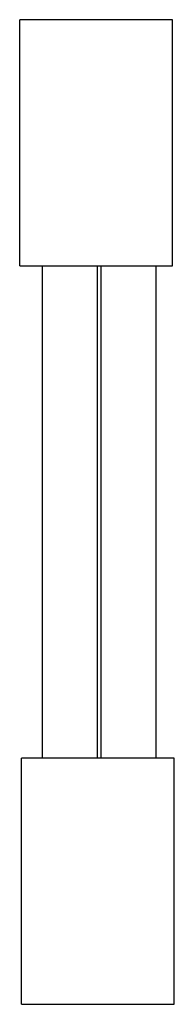
# Model space of a CAD drawing. Extents: x 67 to 2567, y 103 to 2851.
# Drawn here: x 2558 to 2567, y 2798 to 2851 of the extents above; entities that cross this region are included whole.
import ezdxf

# ---------------------------------------------------------------- set-up
doc = ezdxf.new("R2010")
doc.units = 0
doc.layers.add('外形線', color=7, linetype='CONTINUOUS')

msp = doc.modelspace()

# ---------------------------------------------------------------- linework, layer by layer
at = {"layer": '外形線', "ltscale": 10}
for p, q in [((2566.69408, 2851.45761), (2558.45208, 2851.45761)), ((2558.45208, 2838.13895), (2558.45208, 2851.45761)), ((2566.69408, 2838.13895), (2566.69408, 2851.45761)), ((2558.45208, 2838.13895), (2566.69408, 2838.13895)), ((2559.66771, 2838.13895), (2559.66771, 2811.46606)), ((2562.63437, 2838.13895), (2562.63437, 2811.46606)), ((2562.82795, 2838.13895), (2562.82795, 2811.46606)), ((2565.79461, 2838.13895), (2565.79461, 2811.46606)), ((2558.55099, 2798.1474), (2558.55099, 2811.46606)), ((2566.79299, 2811.46606), (2558.55099, 2811.46606)), ((2566.79299, 2798.1474), (2566.79299, 2811.46606)), ((2558.55099, 2798.1474), (2566.79299, 2798.1474))]:
    msp.add_line(p, q, dxfattribs=at)

doc.saveas('drawing.dxf')
